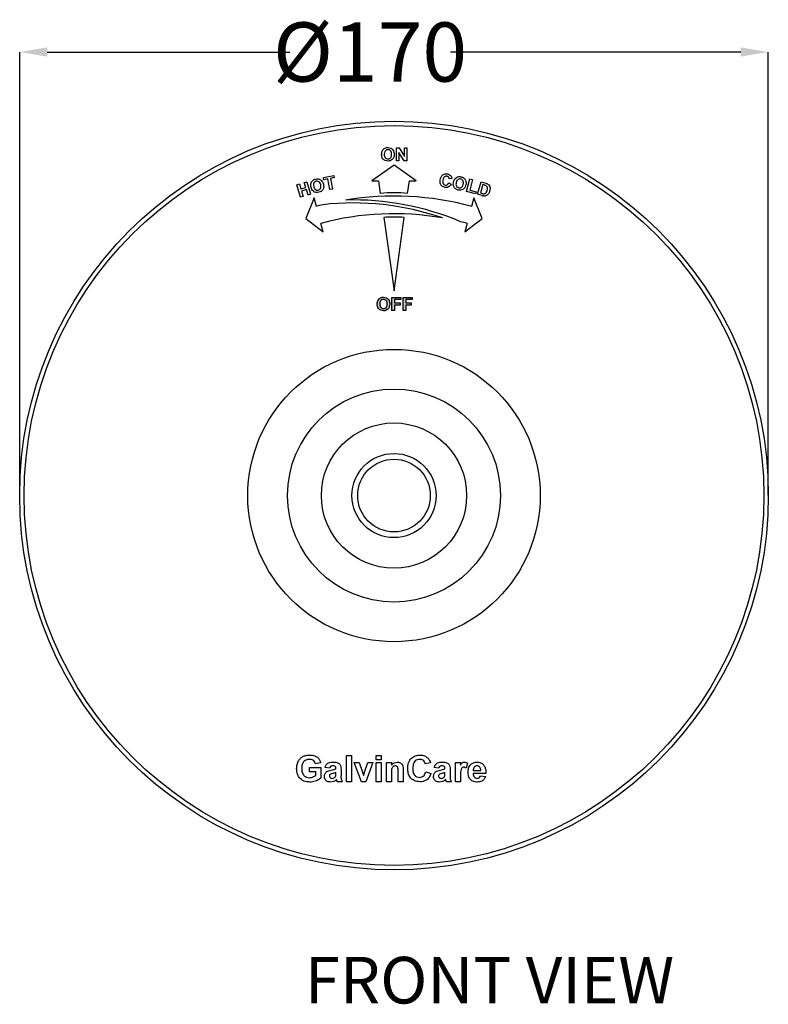
# Model space of a CAD drawing. Units: millimetres. Extents: x 236 to 693, y -11 to 256.
# Drawn here: x 501 to 693, y 5 to 256 of the extents above; entities that cross this region are included whole.
import ezdxf

# ---------------------------------------------------------------- set-up
doc = ezdxf.new("R2010")
doc.units = ezdxf.units.MM
doc.header["$PDSIZE"] = -1
doc.styles.add('SLDTEXTSTYLE0', font='TXT', dxfattribs={"width": 0.7})
doc.dimstyles.new('SLDDIMSTYLE1', dxfattribs={"dimtxt": 15.113, "dimasz": 7.052733, "dimexe": 0, "dimexo": 0.0625, "dimgap": 3.77825, "dimtad": 0, "dimtih": 1, "dimtoh": 1, "dimdec": 0, "dimlfac": 0.888889, "dimrnd": 1e-09, "dimzin": 12, "dimdsep": 46, "dimtxsty": 'SLDTEXTSTYLE0', "dimsah": 1, "dimcen": 0.09, "dimadec": 0, "dimazin": 3, "dimtfac": 1, "dimtdec": 0, "dimtofl": 0, "dimtmove": 0, "dimatfit": 3, "dimfxl": 1, "dimfrac": 2, "dimtolj": 1, "dimtzin": 12, "dimarcsym": 0})

# ---------------------------------------------------------------- blocks, each defined once
blk = doc.blocks.new('*D48')
at = {"color": 0, "lineweight": -2, "ltscale": 3}
for p, q in [((501.27, 134.7), (501.27, 247.95)), ((508.33, 247.95), (570.25, 247.95)), ((685.47, 247.95), (611.31, 247.95)), ((692.52, 134.7), (692.52, 247.95))]:
    blk.add_line(p, q, dxfattribs=at)
at = {"color": 0}
for points in [[(508.33, 249.13), (508.33, 246.78), (501.27, 247.95)], [(685.47, 246.78), (685.47, 249.13), (692.52, 247.95)]]:
    blk.add_solid(points, dxfattribs=at)
at = {"layer": 'Defpoints', "color": 0}
for p in [(692.52, 247.95), (501.27, 134.64), (692.52, 134.64)]:
    blk.add_point(p, dxfattribs=at)
at = {"color": 0, "insert": (590.78, 255.51), "char_height": 15.113, "attachment_point": 2, "style": 'SLDTEXTSTYLE0'}
blk.add_mtext('\\A1;%%c170', dxfattribs=at)

msp = doc.modelspace()

# ---------------------------------------------------------------- hatches: boundary and pattern name
at = {"linetype": 'Continuous', "ltscale": 3}
h = msp.add_hatch(color=0, dxfattribs=at)
edge = h.paths.add_edge_path(flags=0)
edge.add_spline(control_points=[(593.5, 185.17), (593.46, 185.16), (593.39, 185.12), (593.28, 185.05), (593.17, 184.97), (593.07, 184.87), (592.98, 184.77), (592.9, 184.66), (592.83, 184.54), (592.79, 184.46), (592.77, 184.41)], knot_values=[0, 0, 0, 0, 0.116899, 0.236079, 0.359039, 0.486411, 0.615355, 0.743673, 0.871078, 1, 1, 1, 1], weights=[1, 1, 1, 1, 1, 1, 1, 1, 1, 1, 1], degree=3, periodic=0)
edge.add_spline(control_points=[(592.77, 184.41), (592.75, 184.38), (592.73, 184.32), (592.7, 184.23), (592.67, 184.13), (592.65, 184.02), (592.64, 183.91), (592.62, 183.8), (592.62, 183.68), (592.62, 183.6), (592.62, 183.56)], knot_values=[0, 0, 0, 0, 0.109363, 0.222958, 0.339998, 0.461846, 0.588202, 0.719901, 0.857374, 1, 1, 1, 1], weights=[1, 1, 1, 1, 1, 1, 1, 1, 1, 1, 1], degree=3, periodic=0)
edge.add_spline(control_points=[(592.62, 183.56), (592.62, 183.49), (592.62, 183.36), (592.64, 183.18), (592.67, 183.01), (592.72, 182.84), (592.78, 182.69), (592.86, 182.55), (592.95, 182.42), (593.05, 182.3), (593.16, 182.19), (593.28, 182.1), (593.42, 182.02), (593.56, 181.96), (593.71, 181.91), (593.87, 181.87), (594.04, 181.85), (594.16, 181.85), (594.22, 181.85)], knot_values=[0, 0, 0, 0, 0.073399, 0.142846, 0.209282, 0.27303, 0.334517, 0.394567, 0.453837, 0.512903, 0.571644, 0.629463, 0.687473, 0.746075, 0.80592, 0.867776, 0.932445, 1, 1, 1, 1], weights=[1, 1, 1, 1, 1, 1, 1, 1, 1, 1, 1, 1, 1, 1, 1, 1, 1, 1, 1], degree=3, periodic=0)
edge.add_spline(control_points=[(594.22, 181.85), (594.28, 181.85), (594.4, 181.85), (594.57, 181.87), (594.72, 181.91), (594.88, 181.96), (595.02, 182.02), (595.15, 182.1), (595.27, 182.19), (595.39, 182.3), (595.49, 182.42), (595.58, 182.55), (595.65, 182.7), (595.71, 182.85), (595.76, 183.01), (595.79, 183.19), (595.81, 183.38), (595.82, 183.51), (595.82, 183.57)], knot_values=[0, 0, 0, 0, 0.066666, 0.130458, 0.191702, 0.250953, 0.309086, 0.3669, 0.42461, 0.483232, 0.54238, 0.60175, 0.662137, 0.724217, 0.788333, 0.855394, 0.925722, 1, 1, 1, 1], weights=[1, 1, 1, 1, 1, 1, 1, 1, 1, 1, 1, 1, 1, 1, 1, 1, 1, 1, 1], degree=3, periodic=0)
edge.add_spline(control_points=[(595.82, 183.57), (595.82, 183.64), (595.81, 183.77), (595.79, 183.95), (595.76, 184.13), (595.71, 184.3), (595.65, 184.45), (595.57, 184.6), (595.48, 184.73), (595.38, 184.85), (595.27, 184.96), (595.14, 185.05), (595.01, 185.13), (594.87, 185.19), (594.72, 185.25), (594.56, 185.28), (594.39, 185.3), (594.27, 185.31), (594.21, 185.31)], knot_values=[0, 0, 0, 0, 0.074361, 0.144792, 0.212016, 0.276496, 0.338317, 0.398584, 0.458108, 0.517277, 0.575932, 0.633669, 0.69137, 0.749404, 0.808638, 0.86978, 0.93346, 1, 1, 1, 1], weights=[1, 1, 1, 1, 1, 1, 1, 1, 1, 1, 1, 1, 1, 1, 1, 1, 1, 1, 1], degree=3, periodic=0)
edge.add_spline(control_points=[(594.21, 185.31), (594.18, 185.31), (594.11, 185.31), (594.02, 185.3), (593.92, 185.29), (593.83, 185.27), (593.75, 185.26), (593.66, 185.23), (593.58, 185.21), (593.53, 185.19), (593.5, 185.17)], knot_values=[0, 0, 0, 0, 0.136469, 0.268534, 0.397479, 0.523372, 0.645894, 0.76589, 0.884176, 1, 1, 1, 1], weights=[1, 1, 1, 1, 1, 1, 1, 1, 1, 1, 1], degree=3, periodic=0)
edge = h.paths.add_edge_path(flags=0)
edge.add_spline(control_points=[(594.22, 182.41), (594.19, 182.41), (594.12, 182.41), (594.02, 182.42), (593.93, 182.45), (593.84, 182.48), (593.76, 182.52), (593.68, 182.57), (593.6, 182.63), (593.53, 182.7), (593.47, 182.78), (593.41, 182.87), (593.37, 182.97), (593.33, 183.07), (593.3, 183.19), (593.28, 183.31), (593.27, 183.44), (593.27, 183.53), (593.26, 183.58)], knot_values=[0, 0, 0, 0, 0.05953, 0.117165, 0.172837, 0.227775, 0.282559, 0.337869, 0.393963, 0.45171, 0.5109, 0.571622, 0.634038, 0.699373, 0.768221, 0.841021, 0.917903, 1, 1, 1, 1], weights=[1, 1, 1, 1, 1, 1, 1, 1, 1, 1, 1, 1, 1, 1, 1, 1, 1, 1, 1], degree=3, periodic=0)
edge.add_spline(control_points=[(593.26, 183.58), (593.27, 183.63), (593.27, 183.72), (593.28, 183.85), (593.3, 183.97), (593.33, 184.09), (593.37, 184.19), (593.41, 184.29), (593.46, 184.38), (593.53, 184.45), (593.59, 184.52), (593.67, 184.58), (593.75, 184.63), (593.83, 184.67), (593.92, 184.71), (594.02, 184.73), (594.12, 184.74), (594.19, 184.74), (594.22, 184.74)], knot_values=[0, 0, 0, 0, 0.083102, 0.160959, 0.233988, 0.302872, 0.36793, 0.429681, 0.48918, 0.546879, 0.60338, 0.658546, 0.712973, 0.767992, 0.823045, 0.879942, 0.938625, 1, 1, 1, 1], weights=[1, 1, 1, 1, 1, 1, 1, 1, 1, 1, 1, 1, 1, 1, 1, 1, 1, 1, 1], degree=3, periodic=0)
edge.add_spline(control_points=[(594.22, 184.74), (594.26, 184.74), (594.32, 184.74), (594.42, 184.73), (594.52, 184.71), (594.61, 184.67), (594.69, 184.63), (594.77, 184.58), (594.84, 184.53), (594.91, 184.46), (594.97, 184.38), (595.03, 184.29), (595.07, 184.2), (595.11, 184.09), (595.13, 183.98), (595.15, 183.86), (595.17, 183.73), (595.17, 183.63), (595.17, 183.59)], knot_values=[0, 0, 0, 0, 0.061794, 0.120877, 0.177775, 0.233446, 0.28795, 0.342535, 0.397207, 0.45353, 0.511063, 0.570081, 0.632084, 0.696702, 0.765669, 0.838738, 0.916729, 1, 1, 1, 1], weights=[1, 1, 1, 1, 1, 1, 1, 1, 1, 1, 1, 1, 1, 1, 1, 1, 1, 1, 1], degree=3, periodic=0)
edge.add_spline(control_points=[(595.17, 183.59), (595.17, 183.54), (595.17, 183.45), (595.15, 183.31), (595.13, 183.19), (595.1, 183.07), (595.07, 182.97), (595.02, 182.87), (594.97, 182.78), (594.9, 182.7), (594.83, 182.63), (594.76, 182.57), (594.68, 182.52), (594.6, 182.48), (594.51, 182.45), (594.42, 182.42), (594.32, 182.41), (594.25, 182.41), (594.22, 182.41)], knot_values=[0, 0, 0, 0, 0.083389, 0.161969, 0.235618, 0.304891, 0.370742, 0.433296, 0.493598, 0.552087, 0.609072, 0.664664, 0.719234, 0.773119, 0.827864, 0.883245, 0.940678, 1, 1, 1, 1], weights=[1, 1, 1, 1, 1, 1, 1, 1, 1, 1, 1, 1, 1, 1, 1, 1, 1, 1, 1], degree=3, periodic=0)
for points in [[(598.67, 185.26), (596.38, 185.26), (596.38, 181.89), (597.03, 181.89), (597.03, 183.32), (598.46, 183.32), (598.46, 183.88), (597.03, 183.88), (597.03, 184.7), (598.67, 184.7)], [(601.53, 185.26), (599.24, 185.26), (599.24, 181.89), (599.89, 181.89), (599.89, 183.32), (601.31, 183.32), (601.31, 183.88), (599.89, 183.88), (599.89, 184.7), (601.53, 184.7)]]:
    msp.add_hatch(color=0, dxfattribs=at).paths.add_polyline_path(points, flags=0)

# ---------------------------------------------------------------- linework, layer by layer
at = {"color": 0, "linetype": 'Continuous', "lineweight": 25, "ltscale": 3}
for p, q in [((597.51, 220.14), (597.51, 223.51)), ((597.51, 223.51), (598.18, 223.51)), ((598.15, 222.32), (598.15, 220.14)), ((599.49, 220.14), (598.15, 222.32)), ((598.18, 223.51), (599.54, 221.3)), ((599.54, 221.3), (599.54, 223.51)), ((599.54, 223.51), (600.19, 223.51)), ((600.19, 223.51), (600.19, 220.14)), ((596.9, 219.01), (591.26, 215.08)), ((602.54, 215.08), (596.9, 219.01)), ((598.15, 220.14), (597.51, 220.14)), ((600.19, 220.14), (599.49, 220.14)), ((578.88, 215.89), (581.49, 216.43)), ((581.49, 216.43), (581.61, 215.87)), ((572.07, 214.05), (572.72, 214.24)), ((573.02, 210.86), (572.07, 214.05)), ((572.72, 214.24), (573.09, 212.98)), ((573.98, 214.61), (574.62, 214.81)), ((574.35, 213.36), (573.98, 214.61)), ((574.62, 214.81), (575.57, 211.62)), ((579, 215.33), (578.88, 215.89)), ((579.97, 215.53), (579, 215.33)), ((580.53, 212.81), (579.97, 215.53)), ((581.61, 215.87), (580.64, 215.67)), ((580.64, 215.67), (581.19, 212.94)), ((591.26, 215.08), (592.95, 215.08)), ((592.95, 215.08), (593.4, 211.82)), ((600.39, 211.82), (600.85, 215.08)), ((600.85, 215.08), (602.54, 215.08)), ((610.87, 214.52), (611.49, 214.21)), ((611.71, 215.6), (611.02, 215.55)), ((615.44, 212.32), (616.29, 215.52)), ((616.94, 215.35), (616.24, 212.69)), ((616.29, 215.52), (616.94, 215.35)), ((618.19, 211.62), (619.14, 214.81)), ((619.62, 214.07), (618.99, 211.96)), ((619.14, 214.81), (620.32, 214.46)), ((619.91, 213.99), (619.62, 214.07)), ((573.09, 212.98), (574.35, 213.36)), ((574.51, 212.82), (573.25, 212.44)), ((573.25, 212.44), (573.67, 211.05)), ((574.93, 211.42), (574.51, 212.82)), ((575.57, 211.62), (574.93, 211.42)), ((581.19, 212.94), (580.53, 212.81)), ((617.71, 211.72), (615.44, 212.32)), ((616.24, 212.69), (617.85, 212.27)), ((617.85, 212.27), (617.71, 211.72)), ((619.4, 211.26), (618.19, 211.62)), ((618.99, 211.96), (619.47, 211.82)), ((573.67, 211.05), (573.02, 210.86)), ((576.47, 210.69), (574.4, 205.4)), ((577.06, 208.52), (576.47, 210.69)), ((617.33, 210.69), (616.74, 208.52)), ((619.4, 205.4), (617.33, 210.69)), ((574.4, 205.4), (578.81, 202)), ((578.81, 202), (578.22, 204.17)), ((594.27, 205.68), (596.9, 186.95)), ((596.9, 186.95), (599.53, 205.68)), ((614.99, 202), (619.4, 205.4)), ((615.58, 204.17), (614.99, 202)), ((596.38, 185.26), (598.67, 185.26)), ((596.38, 181.89), (596.38, 185.26)), ((597.03, 184.7), (597.03, 183.88)), ((598.67, 184.7), (597.03, 184.7)), ((597.03, 183.88), (598.46, 183.88)), ((598.46, 183.88), (598.46, 183.32)), ((598.67, 185.26), (598.67, 184.7)), ((599.24, 185.26), (601.53, 185.26)), ((599.24, 181.89), (599.24, 185.26)), ((599.89, 184.7), (599.89, 183.88)), ((601.53, 184.7), (599.89, 184.7)), ((599.89, 183.88), (601.31, 183.88)), ((601.31, 183.88), (601.31, 183.32)), ((601.53, 185.26), (601.53, 184.7)), ((597.03, 181.89), (596.38, 181.89)), ((597.03, 183.32), (597.03, 181.89)), ((598.46, 183.32), (597.03, 183.32)), ((599.89, 181.89), (599.24, 181.89)), ((601.31, 183.32), (599.89, 183.32)), ((599.89, 183.32), (599.89, 181.89)), ((584.74, 61.51), (584.74, 68.26)), ((584.74, 68.26), (586.04, 68.26)), ((586.04, 68.26), (586.04, 61.51)), ((592.36, 67.14), (592.36, 68.26)), ((592.36, 68.26), (593.65, 68.26)), ((593.65, 68.26), (593.65, 67.14)), ((578.16, 66.36), (576.87, 66.1)), ((586.69, 66.45), (587.99, 66.45)), ((588.57, 61.51), (586.69, 66.45)), ((587.99, 66.45), (588.86, 63.93)), ((589.37, 63.93), (590.24, 66.45)), ((591.53, 66.45), (589.68, 61.51)), ((590.24, 66.45), (591.53, 66.45)), ((593.65, 67.14), (592.36, 67.14)), ((592.36, 66.45), (593.65, 66.45)), ((592.36, 61.51), (592.36, 66.45)), ((593.65, 66.45), (593.65, 61.51)), ((594.95, 61.51), (594.95, 66.45)), ((594.95, 66.45), (596.25, 66.45)), ((596.25, 66.45), (596.25, 65.74)), ((606.2, 66.36), (604.9, 66.1)), ((612.61, 66.45), (613.9, 66.45)), ((612.61, 61.51), (612.61, 66.45)), ((613.9, 66.45), (613.9, 65.76)), ((615.64, 66.26), (615.33, 65.03)), ((575.31, 65.15), (578.25, 65.15)), ((575.31, 64.02), (575.31, 65.15)), ((576.95, 64.02), (575.31, 64.02)), ((576.95, 63.14), (576.95, 64.02)), ((578.25, 65.15), (578.25, 62.44)), ((580.41, 64.98), (579.29, 65.15)), ((582.06, 64.8), (582.06, 64.93)), ((582.06, 63.61), (582.06, 63.85)), ((583.36, 64.64), (583.36, 63.13)), ((588.86, 63.93), (589.11, 63.09)), ((596.25, 63.76), (596.25, 61.51)), ((597.98, 61.51), (597.98, 64.04)), ((599.28, 64.56), (599.28, 61.51)), ((604.99, 64.02), (606.29, 63.59)), ((608.28, 64.98), (607.15, 65.15)), ((609.92, 64.8), (609.92, 64.93)), ((609.92, 63.61), (609.92, 63.85)), ((611.22, 64.64), (611.22, 63.13)), ((613.9, 62.98), (613.9, 61.51)), ((620.39, 63.59), (617.11, 63.59)), ((617.13, 64.37), (619.1, 64.37)), ((619.01, 63.07), (620.31, 62.9)), ((583.7, 61.51), (582.4, 61.51)), ((586.04, 61.51), (584.74, 61.51)), ((589.68, 61.51), (588.57, 61.51)), ((593.65, 61.51), (592.36, 61.51)), ((596.25, 61.51), (594.95, 61.51)), ((599.28, 61.51), (597.98, 61.51)), ((611.57, 61.51), (610.27, 61.51)), ((613.9, 61.51), (612.61, 61.51))]:
    msp.add_line(p, q, dxfattribs=at)
at = {"color": 0, "linetype": 'Continuous', "lineweight": 25, "ltscale": 9}
for radius in [95.63, 94.5, 37.35, 27.2, 18.56, 10.75, 9.28]:
    msp.add_circle((596.9, 134.64), radius, dxfattribs=at)
for centre, radius, start, end in [((596.9, 175.14), 36.84, 84.5574, 95.4426), ((596.9, 134.64), 76.5, 103.7705, 105.0345), ((586.59, 140.2), 69.19, 70.8605, 96.5541), ((596.9, 134.64), 76.5, 74.9655, 99.3093), ((586.59, 140.2), 69.96, 66.9853, 91.69), ((596.9, 134.64), 72, 80.1031, 105.0345), ((596.9, 175.14), 30.66, 85.074, 94.926), ((596.9, 134.64), 72, 74.9655, 76.3085)]:
    msp.add_arc(centre, radius, start, end, dxfattribs=at)
at = {"color": 0, "linetype": 'Continuous', "lineweight": 25, "ltscale": 3}
for points, knots in [([(593.74, 221.81), (593.75, 221.97), (593.75, 222.26), (593.85, 222.54), (593.89, 222.66)], [0, 0, 0, 0, 0.560171, 1, 1, 1, 1]), ([(595.35, 220.1), (595.1, 220.12), (594.6, 220.16), (594.04, 220.63), (593.77, 221.22), (593.75, 221.61), (593.74, 221.81)], [0, 0, 0, 0, 0.279942, 0.558704, 0.779045, 1, 1, 1, 1]), ([(593.89, 222.66), (593.99, 222.84), (594.17, 223.16), (594.49, 223.34), (594.63, 223.42)], [0, 0, 0, 0, 0.559956, 1, 1, 1, 1]), ([(595.35, 222.99), (595.18, 222.98), (594.86, 222.94), (594.44, 222.5), (594.41, 222.08), (594.39, 221.83)], [0, 0, 0, 0, 0.280278, 0.559877, 1, 1, 1, 1]), ([(594.39, 221.83), (594.4, 221.67), (594.41, 221.35), (594.62, 220.94), (594.97, 220.7), (595.22, 220.67), (595.35, 220.66)], [0, 0, 0, 0, 0.281021, 0.560116, 0.779939, 1, 1, 1, 1]), ([(594.63, 223.42), (594.76, 223.47), (594.99, 223.55), (595.23, 223.55), (595.34, 223.56)], [0, 0, 0, 0, 0.5595644, 1, 1, 1, 1]), ([(595.34, 223.56), (595.59, 223.53), (596.09, 223.49), (596.65, 223.01), (596.91, 222.41), (596.93, 222.02), (596.94, 221.82)], [0, 0, 0, 0, 0.279831, 0.558669, 0.779006, 1, 1, 1, 1]), ([(596.29, 221.84), (596.29, 222), (596.27, 222.31), (596.07, 222.72), (595.72, 222.96), (595.47, 222.98), (595.35, 222.99)], [0, 0, 0, 0, 0.281087, 0.560013, 0.779691, 1, 1, 1, 1]), ([(595.35, 220.66), (595.51, 220.68), (595.83, 220.72), (596.25, 221.17), (596.28, 221.58), (596.29, 221.84)], [0, 0, 0, 0, 0.279991, 0.559768, 1, 1, 1, 1]), ([(596.94, 221.82), (596.93, 221.57), (596.89, 221.07), (596.5, 220.47), (595.93, 220.14), (595.54, 220.11), (595.35, 220.1)], [0, 0, 0, 0, 0.280551, 0.559488, 0.779434, 1, 1, 1, 1]), ([(608.7, 215.3), (608.76, 215.54), (608.87, 216.03), (609.34, 216.58), (609.95, 216.84), (610.34, 216.8), (610.54, 216.79)], [0, 0, 0, 0, 0.2806995, 0.559721, 0.7796124, 1, 1, 1, 1]), ([(610.54, 216.79), (610.74, 216.74), (611.1, 216.65), (611.36, 216.38), (611.47, 216.26)], [0, 0, 0, 0, 0.559979, 1, 1, 1, 1]), ([(575.71, 213.37), (575.68, 213.53), (575.61, 213.82), (575.64, 214.11), (575.65, 214.24)], [0, 0, 0, 0, 0.560181, 1, 1, 1, 1]), ([(575.65, 214.24), (575.7, 214.44), (575.8, 214.8), (576.06, 215.06), (576.18, 215.17)], [0, 0, 0, 0, 0.559876, 1, 1, 1, 1]), ([(576.18, 215.17), (576.3, 215.24), (576.5, 215.38), (576.74, 215.45), (576.85, 215.48)], [0, 0, 0, 0, 0.559582, 1, 1, 1, 1]), ([(577, 214.92), (576.85, 214.86), (576.55, 214.74), (576.26, 214.22), (576.34, 213.81), (576.39, 213.57)], [0, 0, 0, 0, 0.280132, 0.559684, 1, 1, 1, 1]), ([(576.85, 215.48), (577.1, 215.52), (577.6, 215.6), (578.27, 215.28), (578.68, 214.77), (578.8, 214.39), (578.87, 214.2)], [0, 0, 0, 0, 0.279918, 0.558783, 0.779038, 1, 1, 1, 1]), ([(578.18, 214.04), (578.14, 214.19), (578.05, 214.49), (577.75, 214.83), (577.36, 214.98), (577.12, 214.94), (577, 214.92)], [0, 0, 0, 0, 0.2811228, 0.5601558, 0.7797722, 1, 1, 1, 1]), ([(577.58, 212.68), (577.68, 212.71), (577.88, 212.78), (578.1, 213.01), (578.3, 213.44), (578.23, 213.79), (578.18, 214.04)], [0, 0, 0, 0, 0.187212, 0.374181, 0.56123, 1, 1, 1, 1]), ([(578.87, 214.2), (578.91, 213.95), (579, 213.46), (578.76, 212.77), (578.29, 212.31), (577.91, 212.18), (577.73, 212.12)], [0, 0, 0, 0, 0.280513, 0.559434, 0.779395, 1, 1, 1, 1]), ([(609.93, 213.37), (609.7, 213.43), (609.23, 213.57), (608.79, 214.12), (608.64, 214.73), (608.68, 215.11), (608.7, 215.3)], [0, 0, 0, 0, 0.279438, 0.558579, 0.778987, 1, 1, 1, 1]), ([(609.4, 215.24), (609.36, 214.96), (609.32, 214.61), (609.5, 214.24), (609.69, 214.04), (609.89, 213.98), (610.02, 213.94)], [0, 0, 0, 0, 0.499319, 0.624993, 0.750699, 1, 1, 1, 1]), ([(610.41, 216.22), (610.31, 216.23), (610.11, 216.24), (609.83, 216.12), (609.52, 215.81), (609.45, 215.47), (609.4, 215.24)], [0, 0, 0, 0, 0.186985, 0.37368, 0.560398, 1, 1, 1, 1]), ([(611.49, 214.21), (611.4, 214.05), (611.23, 213.73), (610.81, 213.43), (610.35, 213.32), (610.07, 213.35), (609.93, 213.37)], [0, 0, 0, 0, 0.280342, 0.559348, 0.77945, 1, 1, 1, 1]), ([(610.02, 213.94), (610.13, 213.93), (610.34, 213.92), (610.68, 214.12), (610.8, 214.37), (610.87, 214.52)], [0, 0, 0, 0, 0.27996, 0.559771, 1, 1, 1, 1]), ([(611.02, 215.55), (611, 215.64), (610.98, 215.82), (610.82, 216.04), (610.62, 216.17), (610.48, 216.2), (610.41, 216.22)], [0, 0, 0, 0, 0.279868, 0.559416, 0.779561, 1, 1, 1, 1]), ([(611.47, 216.26), (611.54, 216.15), (611.66, 215.94), (611.69, 215.7), (611.71, 215.6)], [0, 0, 0, 0, 0.559044, 1, 1, 1, 1]), ([(613.31, 212.7), (613.07, 212.78), (612.59, 212.93), (612.14, 213.51), (612.01, 214.14), (612.07, 214.53), (612.1, 214.72)], [0, 0, 0, 0, 0.280053, 0.558805, 0.77907, 1, 1, 1, 1]), ([(612.1, 214.72), (612.15, 214.88), (612.22, 215.17), (612.37, 215.41), (612.44, 215.52)], [0, 0, 0, 0, 0.560191, 1, 1, 1, 1]), ([(612.44, 215.52), (612.58, 215.67), (612.83, 215.95), (613.18, 216.05), (613.33, 216.1)], [0, 0, 0, 0, 0.559875, 1, 1, 1, 1]), ([(612.79, 214.59), (612.76, 214.44), (612.7, 214.13), (612.81, 213.7), (613.08, 213.38), (613.32, 213.3), (613.43, 213.26)], [0, 0, 0, 0, 0.281032, 0.560211, 0.780015, 1, 1, 1, 1]), ([(613.94, 215.5), (613.78, 215.52), (613.47, 215.55), (612.97, 215.22), (612.86, 214.83), (612.79, 214.59)], [0, 0, 0, 0, 0.280133, 0.559667, 1, 1, 1, 1]), ([(615.26, 214.02), (615.19, 213.78), (615.05, 213.3), (614.52, 212.8), (613.89, 212.61), (613.5, 212.67), (613.31, 212.7)], [0, 0, 0, 0, 0.280518, 0.55944, 0.779424, 1, 1, 1, 1]), ([(613.33, 216.1), (613.47, 216.11), (613.72, 216.13), (613.96, 216.09), (614.06, 216.07)], [0, 0, 0, 0, 0.559587, 1, 1, 1, 1]), ([(613.43, 213.26), (613.54, 213.25), (613.74, 213.22), (614.05, 213.32), (614.41, 213.6), (614.52, 213.95), (614.59, 214.19)], [0, 0, 0, 0, 0.187166, 0.374074, 0.561156, 1, 1, 1, 1]), ([(614.59, 214.19), (614.61, 214.34), (614.67, 214.65), (614.57, 215.08), (614.29, 215.39), (614.06, 215.47), (613.94, 215.5)], [0, 0, 0, 0, 0.281128, 0.560087, 0.779762, 1, 1, 1, 1]), ([(614.06, 216.07), (614.3, 215.99), (614.78, 215.83), (615.23, 215.25), (615.36, 214.6), (615.3, 214.22), (615.26, 214.02)], [0, 0, 0, 0, 0.279937, 0.558795, 0.77904, 1, 1, 1, 1]), ([(620.43, 213.8), (620.34, 213.84), (620.17, 213.91), (619.99, 213.97), (619.91, 213.99)], [0, 0, 0, 0, 0.559727, 1, 1, 1, 1]), ([(620.32, 214.46), (620.43, 214.42), (620.64, 214.36), (620.82, 214.26), (620.91, 214.21)], [0, 0, 0, 0, 0.5602515, 1, 1, 1, 1]), ([(620.91, 214.21), (621.05, 214.09), (621.33, 213.83), (621.51, 213.15), (621.4, 212.67), (621.33, 212.38)], [0, 0, 0, 0, 0.279185, 0.559463, 1, 1, 1, 1]), ([(577.73, 212.12), (577.48, 212.08), (576.98, 211.99), (576.31, 212.3), (575.9, 212.81), (575.77, 213.18), (575.71, 213.37)], [0, 0, 0, 0, 0.280016, 0.558815, 0.779088, 1, 1, 1, 1]), ([(576.39, 213.57), (576.43, 213.42), (576.53, 213.12), (576.82, 212.78), (577.21, 212.62), (577.46, 212.66), (577.58, 212.68)], [0, 0, 0, 0, 0.280997, 0.560119, 0.779964, 1, 1, 1, 1]), ([(619.47, 211.82), (619.55, 211.8), (619.68, 211.76), (619.81, 211.74), (619.87, 211.73)], [0, 0, 0, 0, 0.560195, 1, 1, 1, 1]), ([(619.87, 211.73), (620, 211.75), (620.25, 211.77), (620.52, 212.14), (620.61, 212.43), (620.67, 212.61)], [0, 0, 0, 0, 0.277732, 0.557839, 1, 1, 1, 1]), ([(620.67, 212.61), (620.74, 212.85), (620.83, 213.19), (620.68, 213.63), (620.51, 213.74), (620.43, 213.8)], [0, 0, 0, 0, 0.559685, 0.779764, 1, 1, 1, 1]), ([(621.03, 211.73), (620.95, 211.63), (620.81, 211.45), (620.61, 211.33), (620.52, 211.27)], [0, 0, 0, 0, 0.5599804, 1, 1, 1, 1]), ([(621.33, 212.38), (621.29, 212.26), (621.21, 212.03), (621.09, 211.82), (621.03, 211.73)], [0, 0, 0, 0, 0.560053, 1, 1, 1, 1]), ([(619.99, 211.15), (619.88, 211.16), (619.68, 211.18), (619.49, 211.23), (619.4, 211.26)], [0, 0, 0, 0, 0.559597, 1, 1, 1, 1]), ([(620.52, 211.27), (620.43, 211.23), (620.26, 211.17), (620.07, 211.16), (619.99, 211.15)], [0, 0, 0, 0, 0.559435, 1, 1, 1, 1]), ([(592.62, 183.56), (592.62, 183.72), (592.63, 184.01), (592.72, 184.29), (592.77, 184.41)], [0, 0, 0, 0, 0.560171, 1, 1, 1, 1]), ([(592.77, 184.41), (592.87, 184.59), (593.04, 184.91), (593.36, 185.09), (593.5, 185.17)], [0, 0, 0, 0, 0.559956, 1, 1, 1, 1]), ([(594.22, 184.74), (594.06, 184.73), (593.74, 184.69), (593.31, 184.25), (593.28, 183.83), (593.26, 183.58)], [0, 0, 0, 0, 0.280278, 0.559877, 1, 1, 1, 1]), ([(593.5, 185.17), (593.63, 185.22), (593.86, 185.3), (594.1, 185.3), (594.21, 185.31)], [0, 0, 0, 0, 0.5595644, 1, 1, 1, 1]), ([(594.21, 185.31), (594.46, 185.28), (594.97, 185.24), (595.52, 184.76), (595.79, 184.16), (595.81, 183.77), (595.82, 183.57)], [0, 0, 0, 0, 0.279831, 0.558669, 0.779006, 1, 1, 1, 1]), ([(595.17, 183.59), (595.16, 183.75), (595.15, 184.06), (594.94, 184.47), (594.6, 184.71), (594.35, 184.73), (594.22, 184.74)], [0, 0, 0, 0, 0.281087, 0.560013, 0.779691, 1, 1, 1, 1]), ([(594.22, 181.85), (593.97, 181.87), (593.47, 181.91), (592.91, 182.38), (592.65, 182.97), (592.63, 183.36), (592.62, 183.56)], [0, 0, 0, 0, 0.279942, 0.558704, 0.779045, 1, 1, 1, 1]), ([(593.26, 183.58), (593.27, 183.42), (593.29, 183.1), (593.5, 182.69), (593.84, 182.45), (594.09, 182.42), (594.22, 182.41)], [0, 0, 0, 0, 0.281021, 0.560116, 0.779939, 1, 1, 1, 1]), ([(594.22, 182.41), (594.38, 182.43), (594.7, 182.47), (595.12, 182.92), (595.15, 183.33), (595.17, 183.59)], [0, 0, 0, 0, 0.279991, 0.559768, 1, 1, 1, 1]), ([(595.82, 183.57), (595.8, 183.32), (595.77, 182.82), (595.37, 182.22), (594.81, 181.89), (594.42, 181.86), (594.22, 181.85)], [0, 0, 0, 0, 0.280551, 0.559488, 0.779434, 1, 1, 1, 1]), ([(572.02, 64.91), (572.04, 65.26), (572.08, 65.96), (572.46, 66.87), (573.03, 67.59), (573.5, 67.87), (573.73, 68.02)], [0, 0, 0, 0, 0.2801464, 0.5599799, 0.7799444, 1, 1, 1, 1]), ([(573.73, 68.02), (574.02, 68.13), (574.53, 68.33), (575.09, 68.34), (575.33, 68.35)], [0, 0, 0, 0, 0.559238, 1, 1, 1, 1]), ([(575.33, 68.35), (575.68, 68.33), (576.39, 68.3), (577.31, 67.87), (577.92, 67.16), (578.08, 66.63), (578.16, 66.36)], [0, 0, 0, 0, 0.280674, 0.55986, 0.779759, 1, 1, 1, 1]), ([(600.4, 64.87), (600.43, 65.37), (600.49, 66.36), (601.25, 67.57), (602.36, 68.26), (603.14, 68.32), (603.53, 68.35)], [0, 0, 0, 0, 0.280688, 0.559622, 0.779535, 1, 1, 1, 1]), ([(603.53, 68.35), (603.94, 68.32), (604.68, 68.27), (605.26, 67.81), (605.52, 67.61)], [0, 0, 0, 0, 0.559913, 1, 1, 1, 1]), ([(575.31, 67.23), (574.99, 67.19), (574.35, 67.13), (573.64, 66.5), (573.35, 65.72), (573.33, 65.22), (573.32, 64.97)], [0, 0, 0, 0, 0.2798018, 0.5583312, 0.7788255, 1, 1, 1, 1]), ([(576.87, 66.1), (576.8, 66.28), (576.66, 66.65), (576.24, 67.01), (575.77, 67.2), (575.46, 67.22), (575.31, 67.23)], [0, 0, 0, 0, 0.279821, 0.559279, 0.7794658, 1, 1, 1, 1]), ([(579.29, 65.15), (579.37, 65.39), (579.54, 65.87), (580.28, 66.49), (580.94, 66.52), (581.35, 66.53)], [0, 0, 0, 0, 0.280773, 0.559844, 1, 1, 1, 1]), ([(581.22, 65.58), (581.12, 65.58), (580.91, 65.57), (580.57, 65.38), (580.47, 65.13), (580.41, 64.98)], [0, 0, 0, 0, 0.281245, 0.560563, 1, 1, 1, 1]), ([(582.06, 64.93), (582.06, 65), (582.05, 65.16), (581.96, 65.38), (581.67, 65.58), (581.41, 65.58), (581.22, 65.58)], [0, 0, 0, 0, 0.187536, 0.374316, 0.560024, 1, 1, 1, 1]), ([(581.35, 66.53), (581.65, 66.53), (582.26, 66.52), (583.09, 66.13), (583.36, 65.35), (583.36, 64.88), (583.36, 64.64)], [0, 0, 0, 0, 0.281738, 0.560028, 0.778339, 1, 1, 1, 1]), ([(596.25, 65.74), (596.48, 65.99), (596.89, 66.44), (597.49, 66.5), (597.75, 66.53)], [0, 0, 0, 0, 0.559491, 1, 1, 1, 1]), ([(597.24, 65.58), (597.14, 65.57), (596.94, 65.56), (596.68, 65.41), (596.47, 65.2), (596.3, 64.84), (596.26, 64.35), (596.25, 63.96), (596.25, 63.76)], [0, 0, 0, 0, 0.124921, 0.24981, 0.374691, 0.49961, 0.74952, 1, 1, 1, 1]), ([(597.98, 64.04), (597.99, 64.37), (598, 64.78), (597.85, 65.24), (597.7, 65.44), (597.48, 65.56), (597.32, 65.57), (597.24, 65.58)], [0, 0, 0, 0, 0.5005966, 0.6255133, 0.7503217, 0.8751096, 1, 1, 1, 1]), ([(597.75, 66.53), (597.93, 66.52), (598.28, 66.49), (598.78, 66.24), (599.14, 65.79), (599.27, 65.19), (599.28, 64.77), (599.28, 64.56)], [0, 0, 0, 0, 0.186832, 0.373479, 0.559415, 0.779143, 1, 1, 1, 1]), ([(603.44, 67.23), (603.24, 67.21), (602.83, 67.18), (602.3, 66.86), (601.9, 66.35), (601.73, 65.68), (601.71, 65.21), (601.7, 64.97)], [0, 0, 0, 0, 0.186644, 0.37297, 0.559223, 0.779346, 1, 1, 1, 1]), ([(604.9, 66.1), (604.84, 66.28), (604.72, 66.64), (604.33, 67), (603.88, 67.2), (603.59, 67.22), (603.44, 67.23)], [0, 0, 0, 0, 0.27983, 0.559275, 0.779493, 1, 1, 1, 1]), ([(605.52, 67.61), (605.69, 67.4), (606, 67.03), (606.14, 66.56), (606.2, 66.36)], [0, 0, 0, 0, 0.55896, 1, 1, 1, 1]), ([(607.15, 65.15), (607.24, 65.39), (607.41, 65.87), (608.14, 66.49), (608.81, 66.52), (609.22, 66.53)], [0, 0, 0, 0, 0.280773, 0.559844, 1, 1, 1, 1]), ([(609.09, 65.58), (608.98, 65.58), (608.78, 65.57), (608.44, 65.38), (608.34, 65.13), (608.28, 64.98)], [0, 0, 0, 0, 0.281245, 0.560563, 1, 1, 1, 1]), ([(609.92, 64.93), (609.92, 65), (609.91, 65.16), (609.83, 65.38), (609.54, 65.58), (609.27, 65.58), (609.09, 65.58)], [0, 0, 0, 0, 0.187536, 0.374316, 0.560024, 1, 1, 1, 1]), ([(609.22, 66.53), (609.52, 66.53), (610.12, 66.52), (610.95, 66.13), (611.22, 65.35), (611.22, 64.88), (611.22, 64.64)], [0, 0, 0, 0, 0.2817381, 0.5600283, 0.7783391, 1, 1, 1, 1]), ([(613.9, 65.76), (614.03, 65.98), (614.2, 66.29), (614.59, 66.51), (614.79, 66.53), (614.88, 66.53)], [0, 0, 0, 0, 0.559669, 0.779757, 1, 1, 1, 1]), ([(614.88, 66.53), (615.04, 66.52), (615.31, 66.48), (615.54, 66.33), (615.64, 66.26)], [0, 0, 0, 0, 0.559042, 1, 1, 1, 1]), ([(615.81, 63.94), (615.83, 64.31), (615.87, 65.03), (616.42, 65.92), (617.21, 66.45), (617.77, 66.51), (618.06, 66.53)], [0, 0, 0, 0, 0.280671, 0.559803, 0.779762, 1, 1, 1, 1]), ([(618.12, 65.58), (617.96, 65.56), (617.69, 65.53), (617.49, 65.34), (617.41, 65.26)], [0, 0, 0, 0, 0.5588784, 1, 1, 1, 1]), ([(618.06, 66.53), (618.33, 66.51), (618.86, 66.48), (619.59, 66.08), (620.12, 65.41), (620.38, 64.53), (620.39, 63.9), (620.39, 63.59)], [0, 0, 0, 0, 0.1867546, 0.3730663, 0.5594049, 0.7793854, 1, 1, 1, 1]), ([(619.1, 64.37), (619.09, 64.53), (619.06, 64.86), (618.84, 65.27), (618.5, 65.54), (618.25, 65.57), (618.12, 65.58)], [0, 0, 0, 0, 0.280983, 0.560279, 0.780219, 1, 1, 1, 1]), ([(575.4, 61.43), (574.89, 61.47), (573.86, 61.56), (572.68, 62.49), (572.11, 63.71), (572.05, 64.51), (572.02, 64.91)], [0, 0, 0, 0, 0.280091, 0.558748, 0.779191, 1, 1, 1, 1]), ([(573.32, 64.97), (573.33, 64.64), (573.36, 63.97), (573.8, 63.12), (574.53, 62.62), (575.05, 62.58), (575.31, 62.55)], [0, 0, 0, 0, 0.281036, 0.560006, 0.779769, 1, 1, 1, 1]), ([(575.31, 62.55), (575.64, 62.59), (576.23, 62.67), (576.73, 63), (576.95, 63.14)], [0, 0, 0, 0, 0.559098, 1, 1, 1, 1]), ([(579.12, 62.9), (579.14, 63.15), (579.2, 63.63), (579.85, 64.28), (580.46, 64.4), (580.84, 64.48)], [0, 0, 0, 0, 0.279667, 0.558309, 1, 1, 1, 1]), ([(580.73, 61.43), (580.5, 61.44), (580.04, 61.48), (579.48, 61.85), (579.16, 62.36), (579.13, 62.72), (579.12, 62.9)], [0, 0, 0, 0, 0.280489, 0.55953, 0.779597, 1, 1, 1, 1]), ([(580.65, 63.45), (580.58, 63.38), (580.44, 63.27), (580.42, 63.09), (580.41, 63.01)], [0, 0, 0, 0, 0.5596438, 1, 1, 1, 1]), ([(580.41, 63.01), (580.43, 62.92), (580.45, 62.72), (580.64, 62.51), (580.86, 62.4), (581.02, 62.38), (581.09, 62.38)], [0, 0, 0, 0, 0.2792941, 0.5591401, 0.7794463, 1, 1, 1, 1]), ([(582.06, 63.85), (581.79, 63.79), (581.31, 63.68), (580.85, 63.52), (580.65, 63.45)], [0, 0, 0, 0, 0.5609521, 1, 1, 1, 1]), ([(580.84, 64.48), (581.07, 64.52), (581.49, 64.6), (581.88, 64.74), (582.06, 64.8)], [0, 0, 0, 0, 0.560213, 1, 1, 1, 1]), ([(581.72, 62.6), (581.79, 62.66), (581.92, 62.77), (581.98, 62.93), (582.01, 63.01)], [0, 0, 0, 0, 0.5598669, 1, 1, 1, 1]), ([(582.01, 63.01), (582.03, 63.12), (582.06, 63.32), (582.06, 63.52), (582.06, 63.61)], [0, 0, 0, 0, 0.559676, 1, 1, 1, 1]), ([(583.36, 63.13), (583.35, 62.81), (583.34, 62.24), (583.59, 61.74), (583.7, 61.51)], [0, 0, 0, 0, 0.560403, 1, 1, 1, 1]), ([(589.11, 63.09), (589.14, 63.17), (589.18, 63.31), (589.22, 63.45), (589.24, 63.51)], [0, 0, 0, 0, 0.560011, 1, 1, 1, 1]), ([(589.24, 63.51), (589.26, 63.59), (589.3, 63.73), (589.35, 63.87), (589.37, 63.93)], [0, 0, 0, 0, 0.559998, 1, 1, 1, 1]), ([(603.48, 61.51), (603, 61.57), (602.04, 61.67), (600.98, 62.6), (600.47, 63.74), (600.43, 64.5), (600.4, 64.87)], [0, 0, 0, 0, 0.279571, 0.558708, 0.779053, 1, 1, 1, 1]), ([(601.7, 64.97), (601.71, 64.66), (601.73, 64.05), (602.04, 63.22), (602.7, 62.71), (603.19, 62.66), (603.43, 62.64)], [0, 0, 0, 0, 0.281346, 0.560537, 0.780083, 1, 1, 1, 1]), ([(603.43, 62.64), (603.64, 62.66), (604.07, 62.7), (604.71, 63.17), (604.88, 63.7), (604.99, 64.02)], [0, 0, 0, 0, 0.280473, 0.560455, 1, 1, 1, 1]), ([(606.29, 63.59), (606.17, 63.25), (605.93, 62.59), (605.18, 61.88), (604.32, 61.56), (603.76, 61.53), (603.48, 61.51)], [0, 0, 0, 0, 0.280183, 0.559216, 0.779424, 1, 1, 1, 1]), ([(606.98, 62.9), (607.01, 63.15), (607.07, 63.63), (607.71, 64.28), (608.33, 64.4), (608.71, 64.48)], [0, 0, 0, 0, 0.279667, 0.558309, 1, 1, 1, 1]), ([(608.6, 61.43), (608.36, 61.44), (607.9, 61.48), (607.35, 61.85), (607.03, 62.36), (607, 62.72), (606.98, 62.9)], [0, 0, 0, 0, 0.280489, 0.55953, 0.779597, 1, 1, 1, 1]), ([(608.52, 63.45), (608.44, 63.38), (608.31, 63.27), (608.29, 63.09), (608.28, 63.01)], [0, 0, 0, 0, 0.559644, 1, 1, 1, 1]), ([(608.28, 63.01), (608.29, 62.92), (608.32, 62.72), (608.5, 62.51), (608.73, 62.4), (608.88, 62.38), (608.96, 62.38)], [0, 0, 0, 0, 0.279294, 0.55914, 0.779446, 1, 1, 1, 1]), ([(609.92, 63.85), (609.66, 63.79), (609.18, 63.68), (608.72, 63.52), (608.52, 63.45)], [0, 0, 0, 0, 0.5609521, 1, 1, 1, 1]), ([(608.71, 64.48), (608.94, 64.52), (609.35, 64.6), (609.75, 64.74), (609.92, 64.8)], [0, 0, 0, 0, 0.560213, 1, 1, 1, 1]), ([(609.59, 62.6), (609.66, 62.66), (609.79, 62.77), (609.85, 62.93), (609.88, 63.01)], [0, 0, 0, 0, 0.559867, 1, 1, 1, 1]), ([(609.88, 63.01), (609.89, 63.12), (609.92, 63.32), (609.92, 63.52), (609.92, 63.61)], [0, 0, 0, 0, 0.559676, 1, 1, 1, 1]), ([(611.22, 63.13), (611.22, 62.81), (611.21, 62.24), (611.46, 61.74), (611.57, 61.51)], [0, 0, 0, 0, 0.5604028, 1, 1, 1, 1]), ([(614.74, 65.23), (614.63, 65.22), (614.4, 65.2), (614.06, 64.88), (613.9, 64.09), (613.9, 63.42), (613.9, 62.98)], [0, 0, 0, 0, 0.1246722, 0.248774, 0.498061, 1, 1, 1, 1]), ([(615.33, 65.03), (615.23, 65.09), (615.05, 65.2), (614.84, 65.22), (614.74, 65.23)], [0, 0, 0, 0, 0.560294, 1, 1, 1, 1]), ([(616.29, 62.26), (616.13, 62.55), (615.84, 63.08), (615.82, 63.68), (615.81, 63.94)], [0, 0, 0, 0, 0.558866, 1, 1, 1, 1]), ([(617.11, 63.59), (617.12, 63.42), (617.15, 63.08), (617.41, 62.67), (617.78, 62.42), (618.04, 62.39), (618.18, 62.38)], [0, 0, 0, 0, 0.2807014, 0.5598048, 0.7798049, 1, 1, 1, 1]), ([(617.41, 65.26), (617.31, 65.1), (617.14, 64.83), (617.13, 64.51), (617.13, 64.37)], [0, 0, 0, 0, 0.558284, 1, 1, 1, 1]), ([(618.18, 62.38), (618.29, 62.39), (618.51, 62.41), (618.85, 62.64), (618.95, 62.91), (619.01, 63.07)], [0, 0, 0, 0, 0.280682, 0.560525, 1, 1, 1, 1]), ([(620.31, 62.9), (620.2, 62.66), (620, 62.18), (619.27, 61.54), (618.59, 61.47), (618.18, 61.43)], [0, 0, 0, 0, 0.281013, 0.561314, 1, 1, 1, 1]), ([(578.25, 62.44), (577.76, 62.12), (576.89, 61.55), (575.86, 61.46), (575.4, 61.43)], [0, 0, 0, 0, 0.5589632, 1, 1, 1, 1]), ([(582.24, 62.09), (581.99, 61.88), (581.55, 61.51), (580.98, 61.45), (580.73, 61.43)], [0, 0, 0, 0, 0.559709, 1, 1, 1, 1]), ([(581.09, 62.38), (581.22, 62.39), (581.45, 62.42), (581.64, 62.54), (581.72, 62.6)], [0, 0, 0, 0, 0.559341, 1, 1, 1, 1]), ([(582.28, 61.93), (582.27, 61.96), (582.26, 62.01), (582.24, 62.07), (582.24, 62.09)], [0, 0, 0, 0, 0.560047, 1, 1, 1, 1]), ([(582.4, 61.51), (582.38, 61.59), (582.34, 61.73), (582.3, 61.87), (582.28, 61.93)], [0, 0, 0, 0, 0.559958, 1, 1, 1, 1]), ([(610.1, 62.09), (609.86, 61.88), (609.42, 61.51), (608.85, 61.45), (608.6, 61.43)], [0, 0, 0, 0, 0.5597092, 1, 1, 1, 1]), ([(608.96, 62.38), (609.08, 62.39), (609.31, 62.42), (609.5, 62.54), (609.59, 62.6)], [0, 0, 0, 0, 0.559341, 1, 1, 1, 1]), ([(610.15, 61.93), (610.14, 61.96), (610.13, 62.01), (610.11, 62.07), (610.1, 62.09)], [0, 0, 0, 0, 0.560047, 1, 1, 1, 1]), ([(610.27, 61.51), (610.24, 61.59), (610.2, 61.73), (610.16, 61.87), (610.15, 61.93)], [0, 0, 0, 0, 0.559958, 1, 1, 1, 1]), ([(618.18, 61.43), (617.77, 61.46), (617.03, 61.51), (616.52, 62.03), (616.29, 62.26)], [0, 0, 0, 0, 0.560391, 1, 1, 1, 1])]:
    msp.add_open_spline(points, degree=3, knots=knots, dxfattribs=at)

# ---------------------------------------------------------------- texts
at = {"color": 0, "ltscale": 3, "insert": (574.1, 16.78), "char_height": 11.906, "attachment_point": 1, "style": 'SLDTEXTSTYLE0'}
msp.add_mtext('FRONT VIEW', dxfattribs=at)

# ---------------------------------------------------------------- dimensions: what is measured, and where the dimension line sits
at = {"color": 0, "ltscale": 3}
dim = msp.add_linear_dim(base=(692.52, 247.95), p1=(501.27, 134.64), p2=(692.52, 134.64), text='%%c<>', dimstyle='SLDDIMSTYLE1', dxfattribs=at)
dim.commit()
dim.dimension.update_dxf_attribs({"geometry": '*D48', "text_midpoint": (590.78, 247.95), "dimtype": 160})

doc.saveas('drawing.dxf')
